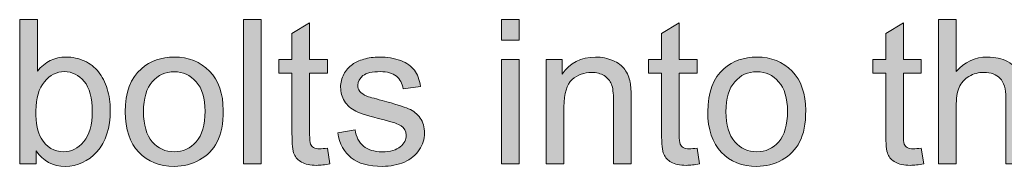
# Model space of a CAD drawing. Units: millimetres. Extents: x 0 to 1188, y 0 to 840.
# Drawn here: x 154 to 209, y 392 to 400 of the extents above; entities that cross this region are included whole.
import ezdxf

# ---------------------------------------------------------------- set-up
doc = ezdxf.new("R2010")
doc.units = ezdxf.units.MM
doc.header["$MEASUREMENT"] = 0
doc.layers.add('Capa 1', color=7, linetype='Continuous', lineweight=0)

# ---------------------------------------------------------------- blocks, each defined once
blk = doc.blocks.new('Block_19')
at = {"layer": 'Capa 1', "transparency": 33554687}
h = blk.add_hatch(color=7, dxfattribs=at)
h.dxf.hatch_style = 2
edge = h.paths.add_edge_path()
edge.add_spline(control_points=[(38.649, 98.749), (38.649, 98.574), (38.673, 98.447), (38.721, 98.369), (38.799, 98.241), (38.905, 98.177), (39.038, 98.177), (39.146, 98.177), (39.24, 98.224), (39.319, 98.319), (39.398, 98.413), (39.438, 98.553), (39.438, 98.74), (39.438, 98.931), (39.4, 99.072), (39.324, 99.163), (39.248, 99.254), (39.157, 99.299), (39.049, 99.299), (38.941, 99.299), (38.847, 99.252), (38.768, 99.158), (38.689, 99.064), (38.649, 98.927), (38.649, 98.749)], knot_values=[0, 0, 0, 0, 1, 1, 1, 2, 2, 2, 3, 3, 3, 4, 4, 4, 5, 5, 5, 6, 6, 6, 7, 7, 7, 8, 8, 8, 8], degree=3, periodic=0)
edge = h.paths.add_edge_path()
edge.add_spline(control_points=[(38.652, 98.006), (38.652, 98.006), (38.422, 98.006), (38.422, 98.006), (38.422, 98.006), (38.422, 100.027), (38.422, 100.027), (38.422, 100.027), (38.67, 100.027), (38.67, 100.027), (38.67, 100.027), (38.67, 99.306), (38.67, 99.306), (38.775, 99.437), (38.909, 99.503), (39.071, 99.503), (39.161, 99.503), (39.246, 99.485), (39.327, 99.449), (39.407, 99.412), (39.473, 99.361), (39.525, 99.296), (39.577, 99.23), (39.618, 99.151), (39.647, 99.058), (39.677, 98.965), (39.691, 98.866), (39.691, 98.76), (39.691, 98.509), (39.629, 98.315), (39.505, 98.179), (39.381, 98.042), (39.232, 97.973), (39.059, 97.973), (38.886, 97.973), (38.751, 98.045), (38.652, 98.19), (38.652, 98.19), (38.652, 98.006), (38.652, 98.006)], knot_values=[0, 0, 0, 0, 1, 1, 1, 2, 2, 2, 3, 3, 3, 4, 4, 4, 5, 5, 5, 6, 6, 6, 7, 7, 7, 8, 8, 8, 9, 9, 9, 10, 10, 10, 11, 11, 11, 12, 12, 12, 13, 13, 13, 13], degree=3, periodic=0)
h = blk.add_hatch(color=7, dxfattribs=at)
h.dxf.hatch_style = 2
edge = h.paths.add_edge_path()
edge.add_spline(control_points=[(41.557, 98.006), (41.557, 98.006), (41.557, 100.027), (41.557, 100.027), (41.557, 100.027), (41.805, 100.027), (41.805, 100.027), (41.805, 100.027), (41.805, 98.006), (41.805, 98.006), (41.805, 98.006), (41.557, 98.006), (41.557, 98.006)], knot_values=[0, 0, 0, 0, 1, 1, 1, 2, 2, 2, 3, 3, 3, 4, 4, 4, 4], degree=3, periodic=0)
h = blk.add_hatch(color=7, dxfattribs=at)
h.dxf.hatch_style = 2
edge = h.paths.add_edge_path()
edge.add_spline(control_points=[(42.731, 98.228), (42.731, 98.228), (42.767, 98.009), (42.767, 98.009), (42.697, 97.994), (42.635, 97.987), (42.58, 97.987), (42.49, 97.987), (42.42, 98.001), (42.37, 98.03), (42.321, 98.058), (42.286, 98.096), (42.265, 98.142), (42.245, 98.189), (42.235, 98.286), (42.235, 98.435), (42.235, 98.435), (42.235, 99.277), (42.235, 99.277), (42.235, 99.277), (42.053, 99.277), (42.053, 99.277), (42.053, 99.277), (42.053, 99.47), (42.053, 99.47), (42.053, 99.47), (42.235, 99.47), (42.235, 99.47), (42.235, 99.47), (42.235, 99.832), (42.235, 99.832), (42.235, 99.832), (42.482, 99.981), (42.482, 99.981), (42.482, 99.981), (42.482, 99.47), (42.482, 99.47), (42.482, 99.47), (42.731, 99.47), (42.731, 99.47), (42.731, 99.47), (42.731, 99.277), (42.731, 99.277), (42.731, 99.277), (42.482, 99.277), (42.482, 99.277), (42.482, 99.277), (42.482, 98.421), (42.482, 98.421), (42.482, 98.351), (42.486, 98.305), (42.495, 98.285), (42.504, 98.264), (42.518, 98.249), (42.538, 98.237), (42.557, 98.224), (42.586, 98.219), (42.622, 98.219), (42.65, 98.219), (42.686, 98.222), (42.731, 98.228)], knot_values=[0, 0, 0, 0, 1, 1, 1, 2, 2, 2, 3, 3, 3, 4, 4, 4, 5, 5, 5, 6, 6, 6, 7, 7, 7, 8, 8, 8, 9, 9, 9, 10, 10, 10, 11, 11, 11, 12, 12, 12, 13, 13, 13, 14, 14, 14, 15, 15, 15, 16, 16, 16, 17, 17, 17, 18, 18, 18, 19, 19, 19, 20, 20, 20, 20], degree=3, periodic=0)
h = blk.add_hatch(color=7, dxfattribs=at)
h.dxf.hatch_style = 2
edge = h.paths.add_edge_path()
edge.add_spline(control_points=[(45.17, 98.006), (45.17, 98.006), (45.17, 99.47), (45.17, 99.47), (45.17, 99.47), (45.418, 99.47), (45.418, 99.47), (45.418, 99.47), (45.418, 98.006), (45.418, 98.006), (45.418, 98.006), (45.17, 98.006), (45.17, 98.006)], knot_values=[0, 0, 0, 0, 1, 1, 1, 2, 2, 2, 3, 3, 3, 4, 4, 4, 4], degree=3, periodic=0)
edge = h.paths.add_edge_path()
edge.add_spline(control_points=[(45.17, 99.741), (45.17, 99.741), (45.17, 100.027), (45.17, 100.027), (45.17, 100.027), (45.418, 100.027), (45.418, 100.027), (45.418, 100.027), (45.418, 99.741), (45.418, 99.741), (45.418, 99.741), (45.17, 99.741), (45.17, 99.741)], knot_values=[0, 0, 0, 0, 1, 1, 1, 2, 2, 2, 3, 3, 3, 4, 4, 4, 4], degree=3, periodic=0)
h = blk.add_hatch(color=7, dxfattribs=at)
h.dxf.hatch_style = 2
edge = h.paths.add_edge_path()
edge.add_spline(control_points=[(47.907, 98.228), (47.907, 98.228), (47.943, 98.009), (47.943, 98.009), (47.873, 97.994), (47.811, 97.987), (47.756, 97.987), (47.665, 97.987), (47.596, 98.001), (47.546, 98.03), (47.496, 98.058), (47.462, 98.096), (47.441, 98.142), (47.421, 98.189), (47.411, 98.286), (47.411, 98.435), (47.411, 98.435), (47.411, 99.277), (47.411, 99.277), (47.411, 99.277), (47.229, 99.277), (47.229, 99.277), (47.229, 99.277), (47.229, 99.47), (47.229, 99.47), (47.229, 99.47), (47.411, 99.47), (47.411, 99.47), (47.411, 99.47), (47.411, 99.832), (47.411, 99.832), (47.411, 99.832), (47.658, 99.981), (47.658, 99.981), (47.658, 99.981), (47.658, 99.47), (47.658, 99.47), (47.658, 99.47), (47.907, 99.47), (47.907, 99.47), (47.907, 99.47), (47.907, 99.277), (47.907, 99.277), (47.907, 99.277), (47.658, 99.277), (47.658, 99.277), (47.658, 99.277), (47.658, 98.421), (47.658, 98.421), (47.658, 98.351), (47.662, 98.305), (47.671, 98.285), (47.68, 98.264), (47.694, 98.249), (47.714, 98.237), (47.733, 98.224), (47.762, 98.219), (47.798, 98.219), (47.826, 98.219), (47.862, 98.222), (47.907, 98.228)], knot_values=[0, 0, 0, 0, 1, 1, 1, 2, 2, 2, 3, 3, 3, 4, 4, 4, 5, 5, 5, 6, 6, 6, 7, 7, 7, 8, 8, 8, 9, 9, 9, 10, 10, 10, 11, 11, 11, 12, 12, 12, 13, 13, 13, 14, 14, 14, 15, 15, 15, 16, 16, 16, 17, 17, 17, 18, 18, 18, 19, 19, 19, 20, 20, 20, 20], degree=3, periodic=0)
h = blk.add_hatch(color=7, dxfattribs=at)
h.dxf.hatch_style = 2
edge = h.paths.add_edge_path()
edge.add_spline(control_points=[(51.045, 98.228), (51.045, 98.228), (51.081, 98.009), (51.081, 98.009), (51.011, 97.994), (50.948, 97.987), (50.893, 97.987), (50.803, 97.987), (50.734, 98.001), (50.684, 98.03), (50.634, 98.058), (50.599, 98.096), (50.579, 98.142), (50.559, 98.189), (50.549, 98.286), (50.549, 98.435), (50.549, 98.435), (50.549, 99.277), (50.549, 99.277), (50.549, 99.277), (50.367, 99.277), (50.367, 99.277), (50.367, 99.277), (50.367, 99.47), (50.367, 99.47), (50.367, 99.47), (50.549, 99.47), (50.549, 99.47), (50.549, 99.47), (50.549, 99.832), (50.549, 99.832), (50.549, 99.832), (50.796, 99.981), (50.796, 99.981), (50.796, 99.981), (50.796, 99.47), (50.796, 99.47), (50.796, 99.47), (51.045, 99.47), (51.045, 99.47), (51.045, 99.47), (51.045, 99.277), (51.045, 99.277), (51.045, 99.277), (50.796, 99.277), (50.796, 99.277), (50.796, 99.277), (50.796, 98.421), (50.796, 98.421), (50.796, 98.351), (50.8, 98.305), (50.809, 98.285), (50.817, 98.264), (50.832, 98.249), (50.851, 98.237), (50.871, 98.224), (50.899, 98.219), (50.936, 98.219), (50.964, 98.219), (51, 98.222), (51.045, 98.228)], knot_values=[0, 0, 0, 0, 1, 1, 1, 2, 2, 2, 3, 3, 3, 4, 4, 4, 5, 5, 5, 6, 6, 6, 7, 7, 7, 8, 8, 8, 9, 9, 9, 10, 10, 10, 11, 11, 11, 12, 12, 12, 13, 13, 13, 14, 14, 14, 15, 15, 15, 16, 16, 16, 17, 17, 17, 18, 18, 18, 19, 19, 19, 20, 20, 20, 20], degree=3, periodic=0)
h = blk.add_hatch(color=7, dxfattribs=at)
h.dxf.hatch_style = 2
edge = h.paths.add_edge_path()
edge.add_spline(control_points=[(51.287, 98.006), (51.287, 98.006), (51.287, 100.027), (51.287, 100.027), (51.287, 100.027), (51.536, 100.027), (51.536, 100.027), (51.536, 100.027), (51.536, 99.302), (51.536, 99.302), (51.651, 99.436), (51.797, 99.503), (51.974, 99.503), (52.082, 99.503), (52.176, 99.482), (52.256, 99.439), (52.336, 99.396), (52.393, 99.337), (52.428, 99.262), (52.462, 99.186), (52.479, 99.077), (52.479, 98.934), (52.479, 98.934), (52.479, 98.006), (52.479, 98.006), (52.479, 98.006), (52.231, 98.006), (52.231, 98.006), (52.231, 98.006), (52.231, 98.934), (52.231, 98.934), (52.231, 99.058), (52.205, 99.148), (52.151, 99.205), (52.097, 99.261), (52.021, 99.289), (51.923, 99.289), (51.849, 99.289), (51.78, 99.27), (51.715, 99.232), (51.651, 99.194), (51.604, 99.142), (51.577, 99.077), (51.549, 99.012), (51.536, 98.922), (51.536, 98.807), (51.536, 98.807), (51.536, 98.006), (51.536, 98.006), (51.536, 98.006), (51.287, 98.006), (51.287, 98.006)], knot_values=[0, 0, 0, 0, 1, 1, 1, 2, 2, 2, 3, 3, 3, 4, 4, 4, 5, 5, 5, 6, 6, 6, 7, 7, 7, 8, 8, 8, 9, 9, 9, 10, 10, 10, 11, 11, 11, 12, 12, 12, 13, 13, 13, 14, 14, 14, 15, 15, 15, 16, 16, 16, 17, 17, 17, 17], degree=3, periodic=0)
h = blk.add_hatch(color=7, dxfattribs=at)
h.dxf.hatch_style = 2
edge = h.paths.add_edge_path()
edge.add_spline(control_points=[(40.156, 98.738), (40.156, 98.551), (40.197, 98.411), (40.278, 98.317), (40.36, 98.224), (40.463, 98.177), (40.587, 98.177), (40.71, 98.177), (40.812, 98.224), (40.894, 98.318), (40.976, 98.412), (41.017, 98.555), (41.017, 98.746), (41.017, 98.927), (40.976, 99.064), (40.894, 99.158), (40.811, 99.251), (40.709, 99.298), (40.587, 99.298), (40.463, 99.298), (40.36, 99.251), (40.278, 99.158), (40.197, 99.066), (40.156, 98.926), (40.156, 98.738)], knot_values=[0, 0, 0, 0, 1, 1, 1, 2, 2, 2, 3, 3, 3, 4, 4, 4, 5, 5, 5, 6, 6, 6, 7, 7, 7, 8, 8, 8, 8], degree=3, periodic=0)
edge = h.paths.add_edge_path()
edge.add_spline(control_points=[(39.901, 98.738), (39.901, 99.009), (39.976, 99.21), (40.127, 99.34), (40.253, 99.449), (40.406, 99.503), (40.587, 99.503), (40.788, 99.503), (40.953, 99.437), (41.08, 99.305), (41.208, 99.173), (41.272, 98.991), (41.272, 98.759), (41.272, 98.57), (41.244, 98.422), (41.187, 98.314), (41.131, 98.207), (41.048, 98.123), (40.94, 98.063), (40.832, 98.003), (40.715, 97.973), (40.587, 97.973), (40.382, 97.973), (40.216, 98.039), (40.09, 98.17), (39.964, 98.302), (39.901, 98.491), (39.901, 98.738)], knot_values=[0, 0, 0, 0, 1, 1, 1, 2, 2, 2, 3, 3, 3, 4, 4, 4, 5, 5, 5, 6, 6, 6, 7, 7, 7, 8, 8, 8, 9, 9, 9, 9], degree=3, periodic=0)
h = blk.add_hatch(color=7, dxfattribs=at)
h.dxf.hatch_style = 2
edge = h.paths.add_edge_path()
edge.add_spline(control_points=[(42.875, 98.443), (42.875, 98.443), (43.12, 98.482), (43.12, 98.482), (43.134, 98.384), (43.172, 98.308), (43.235, 98.256), (43.298, 98.203), (43.386, 98.177), (43.499, 98.177), (43.613, 98.177), (43.697, 98.2), (43.752, 98.247), (43.807, 98.293), (43.835, 98.348), (43.835, 98.41), (43.835, 98.466), (43.811, 98.51), (43.762, 98.542), (43.728, 98.565), (43.644, 98.592), (43.508, 98.627), (43.327, 98.672), (43.2, 98.712), (43.13, 98.746), (43.06, 98.779), (43.007, 98.826), (42.97, 98.885), (42.934, 98.944), (42.916, 99.01), (42.916, 99.081), (42.916, 99.146), (42.931, 99.207), (42.961, 99.263), (42.99, 99.318), (43.031, 99.364), (43.083, 99.401), (43.121, 99.43), (43.174, 99.454), (43.24, 99.473), (43.307, 99.493), (43.378, 99.503), (43.455, 99.503), (43.57, 99.503), (43.67, 99.486), (43.757, 99.453), (43.844, 99.42), (43.908, 99.376), (43.949, 99.319), (43.991, 99.263), (44.019, 99.187), (44.035, 99.092), (44.035, 99.092), (43.792, 99.059), (43.792, 99.059), (43.781, 99.135), (43.749, 99.193), (43.697, 99.236), (43.644, 99.278), (43.569, 99.299), (43.473, 99.299), (43.359, 99.299), (43.277, 99.28), (43.229, 99.243), (43.18, 99.205), (43.156, 99.161), (43.156, 99.11), (43.156, 99.078), (43.166, 99.049), (43.186, 99.023), (43.206, 98.997), (43.238, 98.975), (43.281, 98.957), (43.306, 98.948), (43.379, 98.927), (43.5, 98.894), (43.676, 98.847), (43.798, 98.809), (43.867, 98.779), (43.937, 98.749), (43.991, 98.705), (44.031, 98.649), (44.07, 98.592), (44.09, 98.521), (44.09, 98.436), (44.09, 98.354), (44.066, 98.276), (44.018, 98.203), (43.969, 98.13), (43.9, 98.073), (43.809, 98.033), (43.718, 97.993), (43.615, 97.973), (43.5, 97.973), (43.31, 97.973), (43.165, 98.013), (43.065, 98.092), (42.966, 98.171), (42.902, 98.288), (42.875, 98.443)], knot_values=[0, 0, 0, 0, 1, 1, 1, 2, 2, 2, 3, 3, 3, 4, 4, 4, 5, 5, 5, 6, 6, 6, 7, 7, 7, 8, 8, 8, 9, 9, 9, 10, 10, 10, 11, 11, 11, 12, 12, 12, 13, 13, 13, 14, 14, 14, 15, 15, 15, 16, 16, 16, 17, 17, 17, 18, 18, 18, 19, 19, 19, 20, 20, 20, 21, 21, 21, 22, 22, 22, 23, 23, 23, 24, 24, 24, 25, 25, 25, 26, 26, 26, 27, 27, 27, 28, 28, 28, 29, 29, 29, 30, 30, 30, 31, 31, 31, 32, 32, 32, 33, 33, 33, 33], degree=3, periodic=0)
h = blk.add_hatch(color=7, dxfattribs=at)
h.dxf.hatch_style = 2
edge = h.paths.add_edge_path()
edge.add_spline(control_points=[(45.796, 98.006), (45.796, 98.006), (45.796, 99.47), (45.796, 99.47), (45.796, 99.47), (46.019, 99.47), (46.019, 99.47), (46.019, 99.47), (46.019, 99.262), (46.019, 99.262), (46.127, 99.423), (46.282, 99.503), (46.485, 99.503), (46.573, 99.503), (46.654, 99.487), (46.728, 99.455), (46.802, 99.424), (46.858, 99.382), (46.894, 99.331), (46.931, 99.279), (46.957, 99.218), (46.971, 99.147), (46.981, 99.102), (46.985, 99.021), (46.985, 98.906), (46.985, 98.906), (46.985, 98.006), (46.985, 98.006), (46.985, 98.006), (46.737, 98.006), (46.737, 98.006), (46.737, 98.006), (46.737, 98.897), (46.737, 98.897), (46.737, 98.998), (46.728, 99.073), (46.708, 99.123), (46.689, 99.173), (46.655, 99.213), (46.606, 99.243), (46.557, 99.273), (46.499, 99.288), (46.433, 99.288), (46.327, 99.288), (46.236, 99.255), (46.159, 99.187), (46.082, 99.12), (46.044, 98.993), (46.044, 98.806), (46.044, 98.806), (46.044, 98.006), (46.044, 98.006), (46.044, 98.006), (45.796, 98.006), (45.796, 98.006)], knot_values=[0, 0, 0, 0, 1, 1, 1, 2, 2, 2, 3, 3, 3, 4, 4, 4, 5, 5, 5, 6, 6, 6, 7, 7, 7, 8, 8, 8, 9, 9, 9, 10, 10, 10, 11, 11, 11, 12, 12, 12, 13, 13, 13, 14, 14, 14, 15, 15, 15, 16, 16, 16, 17, 17, 17, 18, 18, 18, 18], degree=3, periodic=0)
h = blk.add_hatch(color=7, dxfattribs=at)
h.dxf.hatch_style = 2
edge = h.paths.add_edge_path()
edge.add_spline(control_points=[(48.312, 98.738), (48.312, 98.551), (48.353, 98.411), (48.435, 98.317), (48.517, 98.224), (48.62, 98.177), (48.744, 98.177), (48.867, 98.177), (48.969, 98.224), (49.051, 98.318), (49.133, 98.412), (49.174, 98.555), (49.174, 98.746), (49.174, 98.927), (49.132, 99.064), (49.05, 99.158), (48.968, 99.251), (48.866, 99.298), (48.744, 99.298), (48.62, 99.298), (48.517, 99.251), (48.435, 99.158), (48.353, 99.066), (48.312, 98.926), (48.312, 98.738)], knot_values=[0, 0, 0, 0, 1, 1, 1, 2, 2, 2, 3, 3, 3, 4, 4, 4, 5, 5, 5, 6, 6, 6, 7, 7, 7, 8, 8, 8, 8], degree=3, periodic=0)
edge = h.paths.add_edge_path()
edge.add_spline(control_points=[(48.057, 98.738), (48.057, 99.009), (48.133, 99.21), (48.283, 99.34), (48.409, 99.449), (48.563, 99.503), (48.744, 99.503), (48.945, 99.503), (49.109, 99.437), (49.237, 99.305), (49.365, 99.173), (49.429, 98.991), (49.429, 98.759), (49.429, 98.57), (49.4, 98.422), (49.344, 98.314), (49.287, 98.207), (49.205, 98.123), (49.097, 98.063), (48.989, 98.003), (48.871, 97.973), (48.744, 97.973), (48.539, 97.973), (48.373, 98.039), (48.247, 98.17), (48.121, 98.302), (48.057, 98.491), (48.057, 98.738)], knot_values=[0, 0, 0, 0, 1, 1, 1, 2, 2, 2, 3, 3, 3, 4, 4, 4, 5, 5, 5, 6, 6, 6, 7, 7, 7, 8, 8, 8, 9, 9, 9, 9], degree=3, periodic=0)
at = {"layer": 'Capa 1'}
for points, knots in [([(38.652, 98.006), (38.652, 98.006), (38.422, 98.006), (38.422, 98.006), (38.422, 98.006), (38.422, 100.027), (38.422, 100.027), (38.422, 100.027), (38.67, 100.027), (38.67, 100.027), (38.67, 100.027), (38.67, 99.306), (38.67, 99.306), (38.775, 99.437), (38.909, 99.503), (39.071, 99.503), (39.161, 99.503), (39.246, 99.485), (39.327, 99.449), (39.407, 99.412), (39.473, 99.361), (39.525, 99.296), (39.577, 99.23), (39.618, 99.151), (39.647, 99.058), (39.677, 98.965), (39.691, 98.866), (39.691, 98.76), (39.691, 98.509), (39.629, 98.315), (39.505, 98.179), (39.381, 98.042), (39.232, 97.973), (39.059, 97.973), (38.886, 97.973), (38.751, 98.045), (38.652, 98.19), (38.652, 98.19), (38.652, 98.006), (38.652, 98.006)], [0, 0, 0, 0, 1, 1, 1, 2, 2, 2, 3, 3, 3, 4, 4, 4, 5, 5, 5, 6, 6, 6, 7, 7, 7, 8, 8, 8, 9, 9, 9, 10, 10, 10, 11, 11, 11, 12, 12, 12, 13, 13, 13, 13]), ([(41.557, 98.006), (41.557, 98.006), (41.557, 100.027), (41.557, 100.027), (41.557, 100.027), (41.805, 100.027), (41.805, 100.027), (41.805, 100.027), (41.805, 98.006), (41.805, 98.006), (41.805, 98.006), (41.557, 98.006), (41.557, 98.006)], [0, 0, 0, 0, 1, 1, 1, 2, 2, 2, 3, 3, 3, 4, 4, 4, 4]), ([(42.731, 98.228), (42.731, 98.228), (42.767, 98.009), (42.767, 98.009), (42.697, 97.994), (42.635, 97.987), (42.58, 97.987), (42.49, 97.987), (42.42, 98.001), (42.37, 98.03), (42.321, 98.058), (42.286, 98.096), (42.265, 98.142), (42.245, 98.189), (42.235, 98.286), (42.235, 98.435), (42.235, 98.435), (42.235, 99.277), (42.235, 99.277), (42.235, 99.277), (42.053, 99.277), (42.053, 99.277), (42.053, 99.277), (42.053, 99.47), (42.053, 99.47), (42.053, 99.47), (42.235, 99.47), (42.235, 99.47), (42.235, 99.47), (42.235, 99.832), (42.235, 99.832), (42.235, 99.832), (42.482, 99.981), (42.482, 99.981), (42.482, 99.981), (42.482, 99.47), (42.482, 99.47), (42.482, 99.47), (42.731, 99.47), (42.731, 99.47), (42.731, 99.47), (42.731, 99.277), (42.731, 99.277), (42.731, 99.277), (42.482, 99.277), (42.482, 99.277), (42.482, 99.277), (42.482, 98.421), (42.482, 98.421), (42.482, 98.351), (42.486, 98.305), (42.495, 98.285), (42.504, 98.264), (42.518, 98.249), (42.538, 98.237), (42.557, 98.224), (42.586, 98.219), (42.622, 98.219), (42.65, 98.219), (42.686, 98.222), (42.731, 98.228)], [0, 0, 0, 0, 1, 1, 1, 2, 2, 2, 3, 3, 3, 4, 4, 4, 5, 5, 5, 6, 6, 6, 7, 7, 7, 8, 8, 8, 9, 9, 9, 10, 10, 10, 11, 11, 11, 12, 12, 12, 13, 13, 13, 14, 14, 14, 15, 15, 15, 16, 16, 16, 17, 17, 17, 18, 18, 18, 19, 19, 19, 20, 20, 20, 20]), ([(45.17, 99.741), (45.17, 99.741), (45.17, 100.027), (45.17, 100.027), (45.17, 100.027), (45.418, 100.027), (45.418, 100.027), (45.418, 100.027), (45.418, 99.741), (45.418, 99.741), (45.418, 99.741), (45.17, 99.741), (45.17, 99.741)], [0, 0, 0, 0, 1, 1, 1, 2, 2, 2, 3, 3, 3, 4, 4, 4, 4]), ([(47.907, 98.228), (47.907, 98.228), (47.943, 98.009), (47.943, 98.009), (47.873, 97.994), (47.811, 97.987), (47.756, 97.987), (47.665, 97.987), (47.596, 98.001), (47.546, 98.03), (47.496, 98.058), (47.462, 98.096), (47.441, 98.142), (47.421, 98.189), (47.411, 98.286), (47.411, 98.435), (47.411, 98.435), (47.411, 99.277), (47.411, 99.277), (47.411, 99.277), (47.229, 99.277), (47.229, 99.277), (47.229, 99.277), (47.229, 99.47), (47.229, 99.47), (47.229, 99.47), (47.411, 99.47), (47.411, 99.47), (47.411, 99.47), (47.411, 99.832), (47.411, 99.832), (47.411, 99.832), (47.658, 99.981), (47.658, 99.981), (47.658, 99.981), (47.658, 99.47), (47.658, 99.47), (47.658, 99.47), (47.907, 99.47), (47.907, 99.47), (47.907, 99.47), (47.907, 99.277), (47.907, 99.277), (47.907, 99.277), (47.658, 99.277), (47.658, 99.277), (47.658, 99.277), (47.658, 98.421), (47.658, 98.421), (47.658, 98.351), (47.662, 98.305), (47.671, 98.285), (47.68, 98.264), (47.694, 98.249), (47.714, 98.237), (47.733, 98.224), (47.762, 98.219), (47.798, 98.219), (47.826, 98.219), (47.862, 98.222), (47.907, 98.228)], [0, 0, 0, 0, 1, 1, 1, 2, 2, 2, 3, 3, 3, 4, 4, 4, 5, 5, 5, 6, 6, 6, 7, 7, 7, 8, 8, 8, 9, 9, 9, 10, 10, 10, 11, 11, 11, 12, 12, 12, 13, 13, 13, 14, 14, 14, 15, 15, 15, 16, 16, 16, 17, 17, 17, 18, 18, 18, 19, 19, 19, 20, 20, 20, 20]), ([(51.045, 98.228), (51.045, 98.228), (51.081, 98.009), (51.081, 98.009), (51.011, 97.994), (50.948, 97.987), (50.893, 97.987), (50.803, 97.987), (50.734, 98.001), (50.684, 98.03), (50.634, 98.058), (50.599, 98.096), (50.579, 98.142), (50.559, 98.189), (50.549, 98.286), (50.549, 98.435), (50.549, 98.435), (50.549, 99.277), (50.549, 99.277), (50.549, 99.277), (50.367, 99.277), (50.367, 99.277), (50.367, 99.277), (50.367, 99.47), (50.367, 99.47), (50.367, 99.47), (50.549, 99.47), (50.549, 99.47), (50.549, 99.47), (50.549, 99.832), (50.549, 99.832), (50.549, 99.832), (50.796, 99.981), (50.796, 99.981), (50.796, 99.981), (50.796, 99.47), (50.796, 99.47), (50.796, 99.47), (51.045, 99.47), (51.045, 99.47), (51.045, 99.47), (51.045, 99.277), (51.045, 99.277), (51.045, 99.277), (50.796, 99.277), (50.796, 99.277), (50.796, 99.277), (50.796, 98.421), (50.796, 98.421), (50.796, 98.351), (50.8, 98.305), (50.809, 98.285), (50.817, 98.264), (50.832, 98.249), (50.851, 98.237), (50.871, 98.224), (50.899, 98.219), (50.936, 98.219), (50.964, 98.219), (51, 98.222), (51.045, 98.228)], [0, 0, 0, 0, 1, 1, 1, 2, 2, 2, 3, 3, 3, 4, 4, 4, 5, 5, 5, 6, 6, 6, 7, 7, 7, 8, 8, 8, 9, 9, 9, 10, 10, 10, 11, 11, 11, 12, 12, 12, 13, 13, 13, 14, 14, 14, 15, 15, 15, 16, 16, 16, 17, 17, 17, 18, 18, 18, 19, 19, 19, 20, 20, 20, 20]), ([(51.287, 98.006), (51.287, 98.006), (51.287, 100.027), (51.287, 100.027), (51.287, 100.027), (51.536, 100.027), (51.536, 100.027), (51.536, 100.027), (51.536, 99.302), (51.536, 99.302), (51.651, 99.436), (51.797, 99.503), (51.974, 99.503), (52.082, 99.503), (52.176, 99.482), (52.256, 99.439), (52.336, 99.396), (52.393, 99.337), (52.428, 99.262), (52.462, 99.186), (52.479, 99.077), (52.479, 98.934), (52.479, 98.934), (52.479, 98.006), (52.479, 98.006), (52.479, 98.006), (52.231, 98.006), (52.231, 98.006), (52.231, 98.006), (52.231, 98.934), (52.231, 98.934), (52.231, 99.058), (52.205, 99.148), (52.151, 99.205), (52.097, 99.261), (52.021, 99.289), (51.923, 99.289), (51.849, 99.289), (51.78, 99.27), (51.715, 99.232), (51.651, 99.194), (51.604, 99.142), (51.577, 99.077), (51.549, 99.012), (51.536, 98.922), (51.536, 98.807), (51.536, 98.807), (51.536, 98.006), (51.536, 98.006), (51.536, 98.006), (51.287, 98.006), (51.287, 98.006)], [0, 0, 0, 0, 1, 1, 1, 2, 2, 2, 3, 3, 3, 4, 4, 4, 5, 5, 5, 6, 6, 6, 7, 7, 7, 8, 8, 8, 9, 9, 9, 10, 10, 10, 11, 11, 11, 12, 12, 12, 13, 13, 13, 14, 14, 14, 15, 15, 15, 16, 16, 16, 17, 17, 17, 17]), ([(39.901, 98.738), (39.901, 99.009), (39.976, 99.21), (40.127, 99.34), (40.253, 99.449), (40.406, 99.503), (40.587, 99.503), (40.788, 99.503), (40.953, 99.437), (41.08, 99.305), (41.208, 99.173), (41.272, 98.991), (41.272, 98.759), (41.272, 98.57), (41.244, 98.422), (41.187, 98.314), (41.131, 98.207), (41.048, 98.123), (40.94, 98.063), (40.832, 98.003), (40.715, 97.973), (40.587, 97.973), (40.382, 97.973), (40.216, 98.039), (40.09, 98.17), (39.964, 98.302), (39.901, 98.491), (39.901, 98.738)], [0, 0, 0, 0, 1, 1, 1, 2, 2, 2, 3, 3, 3, 4, 4, 4, 5, 5, 5, 6, 6, 6, 7, 7, 7, 8, 8, 8, 9, 9, 9, 9]), ([(42.875, 98.443), (42.875, 98.443), (43.12, 98.482), (43.12, 98.482), (43.134, 98.384), (43.172, 98.308), (43.235, 98.256), (43.298, 98.203), (43.386, 98.177), (43.499, 98.177), (43.613, 98.177), (43.697, 98.2), (43.752, 98.247), (43.807, 98.293), (43.835, 98.348), (43.835, 98.41), (43.835, 98.466), (43.811, 98.51), (43.762, 98.542), (43.728, 98.565), (43.644, 98.592), (43.508, 98.627), (43.327, 98.672), (43.2, 98.712), (43.13, 98.746), (43.06, 98.779), (43.007, 98.826), (42.97, 98.885), (42.934, 98.944), (42.916, 99.01), (42.916, 99.081), (42.916, 99.146), (42.931, 99.207), (42.961, 99.263), (42.99, 99.318), (43.031, 99.364), (43.083, 99.401), (43.121, 99.43), (43.174, 99.454), (43.24, 99.473), (43.307, 99.493), (43.378, 99.503), (43.455, 99.503), (43.57, 99.503), (43.67, 99.486), (43.757, 99.453), (43.844, 99.42), (43.908, 99.376), (43.949, 99.319), (43.991, 99.263), (44.019, 99.187), (44.035, 99.092), (44.035, 99.092), (43.792, 99.059), (43.792, 99.059), (43.781, 99.135), (43.749, 99.193), (43.697, 99.236), (43.644, 99.278), (43.569, 99.299), (43.473, 99.299), (43.359, 99.299), (43.277, 99.28), (43.229, 99.243), (43.18, 99.205), (43.156, 99.161), (43.156, 99.11), (43.156, 99.078), (43.166, 99.049), (43.186, 99.023), (43.206, 98.997), (43.238, 98.975), (43.281, 98.957), (43.306, 98.948), (43.379, 98.927), (43.5, 98.894), (43.676, 98.847), (43.798, 98.809), (43.867, 98.779), (43.937, 98.749), (43.991, 98.705), (44.031, 98.649), (44.07, 98.592), (44.09, 98.521), (44.09, 98.436), (44.09, 98.354), (44.066, 98.276), (44.018, 98.203), (43.969, 98.13), (43.9, 98.073), (43.809, 98.033), (43.718, 97.993), (43.615, 97.973), (43.5, 97.973), (43.31, 97.973), (43.165, 98.013), (43.065, 98.092), (42.966, 98.171), (42.902, 98.288), (42.875, 98.443)], [0, 0, 0, 0, 1, 1, 1, 2, 2, 2, 3, 3, 3, 4, 4, 4, 5, 5, 5, 6, 6, 6, 7, 7, 7, 8, 8, 8, 9, 9, 9, 10, 10, 10, 11, 11, 11, 12, 12, 12, 13, 13, 13, 14, 14, 14, 15, 15, 15, 16, 16, 16, 17, 17, 17, 18, 18, 18, 19, 19, 19, 20, 20, 20, 21, 21, 21, 22, 22, 22, 23, 23, 23, 24, 24, 24, 25, 25, 25, 26, 26, 26, 27, 27, 27, 28, 28, 28, 29, 29, 29, 30, 30, 30, 31, 31, 31, 32, 32, 32, 33, 33, 33, 33]), ([(45.17, 98.006), (45.17, 98.006), (45.17, 99.47), (45.17, 99.47), (45.17, 99.47), (45.418, 99.47), (45.418, 99.47), (45.418, 99.47), (45.418, 98.006), (45.418, 98.006), (45.418, 98.006), (45.17, 98.006), (45.17, 98.006)], [0, 0, 0, 0, 1, 1, 1, 2, 2, 2, 3, 3, 3, 4, 4, 4, 4]), ([(45.796, 98.006), (45.796, 98.006), (45.796, 99.47), (45.796, 99.47), (45.796, 99.47), (46.019, 99.47), (46.019, 99.47), (46.019, 99.47), (46.019, 99.262), (46.019, 99.262), (46.127, 99.423), (46.282, 99.503), (46.485, 99.503), (46.573, 99.503), (46.654, 99.487), (46.728, 99.455), (46.802, 99.424), (46.858, 99.382), (46.894, 99.331), (46.931, 99.279), (46.957, 99.218), (46.971, 99.147), (46.981, 99.102), (46.985, 99.021), (46.985, 98.906), (46.985, 98.906), (46.985, 98.006), (46.985, 98.006), (46.985, 98.006), (46.737, 98.006), (46.737, 98.006), (46.737, 98.006), (46.737, 98.897), (46.737, 98.897), (46.737, 98.998), (46.728, 99.073), (46.708, 99.123), (46.689, 99.173), (46.655, 99.213), (46.606, 99.243), (46.557, 99.273), (46.499, 99.288), (46.433, 99.288), (46.327, 99.288), (46.236, 99.255), (46.159, 99.187), (46.082, 99.12), (46.044, 98.993), (46.044, 98.806), (46.044, 98.806), (46.044, 98.006), (46.044, 98.006), (46.044, 98.006), (45.796, 98.006), (45.796, 98.006)], [0, 0, 0, 0, 1, 1, 1, 2, 2, 2, 3, 3, 3, 4, 4, 4, 5, 5, 5, 6, 6, 6, 7, 7, 7, 8, 8, 8, 9, 9, 9, 10, 10, 10, 11, 11, 11, 12, 12, 12, 13, 13, 13, 14, 14, 14, 15, 15, 15, 16, 16, 16, 17, 17, 17, 18, 18, 18, 18]), ([(48.057, 98.738), (48.057, 99.009), (48.133, 99.21), (48.283, 99.34), (48.409, 99.449), (48.563, 99.503), (48.744, 99.503), (48.945, 99.503), (49.109, 99.437), (49.237, 99.305), (49.365, 99.173), (49.429, 98.991), (49.429, 98.759), (49.429, 98.57), (49.4, 98.422), (49.344, 98.314), (49.287, 98.207), (49.205, 98.123), (49.097, 98.063), (48.989, 98.003), (48.871, 97.973), (48.744, 97.973), (48.539, 97.973), (48.373, 98.039), (48.247, 98.17), (48.121, 98.302), (48.057, 98.491), (48.057, 98.738)], [0, 0, 0, 0, 1, 1, 1, 2, 2, 2, 3, 3, 3, 4, 4, 4, 5, 5, 5, 6, 6, 6, 7, 7, 7, 8, 8, 8, 9, 9, 9, 9]), ([(38.649, 98.749), (38.649, 98.574), (38.673, 98.447), (38.721, 98.369), (38.799, 98.241), (38.905, 98.177), (39.038, 98.177), (39.146, 98.177), (39.24, 98.224), (39.319, 98.319), (39.398, 98.413), (39.438, 98.553), (39.438, 98.74), (39.438, 98.931), (39.4, 99.072), (39.324, 99.163), (39.248, 99.254), (39.157, 99.299), (39.049, 99.299), (38.941, 99.299), (38.847, 99.252), (38.768, 99.158), (38.689, 99.064), (38.649, 98.927), (38.649, 98.749)], [0, 0, 0, 0, 1, 1, 1, 2, 2, 2, 3, 3, 3, 4, 4, 4, 5, 5, 5, 6, 6, 6, 7, 7, 7, 8, 8, 8, 8]), ([(40.156, 98.738), (40.156, 98.551), (40.197, 98.411), (40.278, 98.317), (40.36, 98.224), (40.463, 98.177), (40.587, 98.177), (40.71, 98.177), (40.812, 98.224), (40.894, 98.318), (40.976, 98.412), (41.017, 98.555), (41.017, 98.746), (41.017, 98.927), (40.976, 99.064), (40.894, 99.158), (40.811, 99.251), (40.709, 99.298), (40.587, 99.298), (40.463, 99.298), (40.36, 99.251), (40.278, 99.158), (40.197, 99.066), (40.156, 98.926), (40.156, 98.738)], [0, 0, 0, 0, 1, 1, 1, 2, 2, 2, 3, 3, 3, 4, 4, 4, 5, 5, 5, 6, 6, 6, 7, 7, 7, 8, 8, 8, 8]), ([(48.312, 98.738), (48.312, 98.551), (48.353, 98.411), (48.435, 98.317), (48.517, 98.224), (48.62, 98.177), (48.744, 98.177), (48.867, 98.177), (48.969, 98.224), (49.051, 98.318), (49.133, 98.412), (49.174, 98.555), (49.174, 98.746), (49.174, 98.927), (49.132, 99.064), (49.05, 99.158), (48.968, 99.251), (48.866, 99.298), (48.744, 99.298), (48.62, 99.298), (48.517, 99.251), (48.435, 99.158), (48.353, 99.066), (48.312, 98.926), (48.312, 98.738)], [0, 0, 0, 0, 1, 1, 1, 2, 2, 2, 3, 3, 3, 4, 4, 4, 5, 5, 5, 6, 6, 6, 7, 7, 7, 8, 8, 8, 8])]:
    blk.add_open_spline(points, degree=3, knots=knots, dxfattribs=at)
blk = doc.blocks.new('Block_18')
at = {"layer": 'Capa 1'}
blk.add_blockref('Block_19', (0, 0), dxfattribs=at)

msp = doc.modelspace()

# ---------------------------------------------------------------- block references
at = {"layer": 'Capa 1', "xscale": 4, "yscale": 4, "zscale": 4}
msp.add_blockref('Block_18', (0, 0), dxfattribs=at)

doc.saveas('drawing.dxf')
